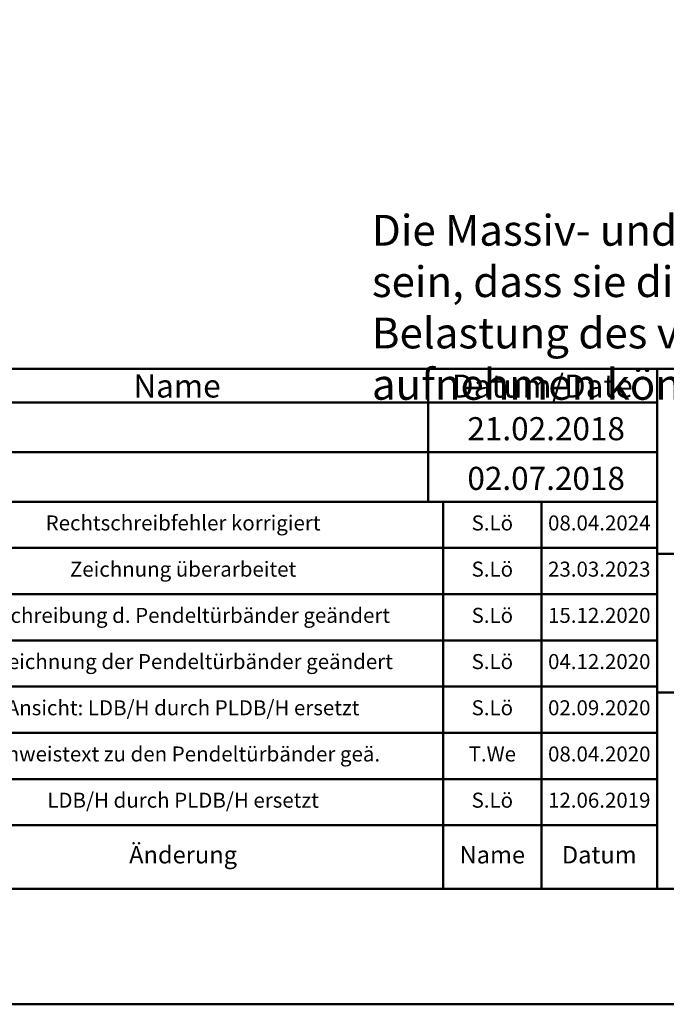
# Model space of a CAD drawing. Units: millimetres. Extents: x 0 to 630, y -26 to 446.
# Drawn here: x 367 to 451, y 0 to 128 of the extents above; entities that cross this region are included whole.
import ezdxf
from ezdxf.enums import TextEntityAlignment as Align

# ---------------------------------------------------------------- set-up
doc = ezdxf.new("R2010")
doc.units = ezdxf.units.MM
for name, color, linetype, lineweight in [('AM_0', 7, 'Continuous', 50), ('AM_6', 2, 'Continuous', 35), ('AM_BOR', 7, 'Continuous', 50)]:
    doc.layers.add(name, color=color, linetype=linetype, lineweight=lineweight)
doc.layers.add('AM_12', color=7, linetype='Continuous', lineweight=50, plot=False)
doc.styles.add('ISO Proportional', font='isocp.shx')
doc.styles.get("Standard").update_dxf_attribs({"font": 'isocp.shx'})

# ---------------------------------------------------------------- blocks, each defined once
blk = doc.blocks.new('DIN_A3_BOS')
at = {"layer": 'AM_12'}
blk.add_lwpolyline([(0, 0), (420, 0), (420, 297), (0, 297)], close=True, dxfattribs=at)
at = {"layer": 'AM_BOR'}
blk.add_lwpolyline([(20, 10), (410, 10), (410, 287), (20, 287)], close=True, dxfattribs=at)
blk = doc.blocks.new('TITLE_BOS')
at = {"layer": 'AM_BOR'}
for p, q in [((0, 45), (-180, 45)), ((-129.797, 45), (-129.797, 33.5)), ((-110, 45), (-110, 0)), ((-180, 42.1), (-110, 42.1)), ((-180, 37.8), (-110, 37.8)), ((-180, 33.5), (-110, 33.5)), ((-110, 29), (0, 29)), ((0, 17), (-110, 17))]:
    blk.add_line(p, q, dxfattribs=at)
blk.add_lwpolyline([(-180, 0), (0, 0), (0, 44.76)], dxfattribs=at)
blk.add_text('Name', height=2, dxfattribs=at).set_placement((-147.755, 42.524), align=Align.RIGHT)
blk.add_text('Datum/Date', height=2, dxfattribs=at).set_placement((-119.92, 42.517), align=Align.CENTER)
for tag, p, height in [('GEN-TITLE-DES1', (-108.62, 40.592), 3.645), ('GEN-TITLE-NAME', (-161.075, 38.817), 2), ('GEN-TITLE-DES2', (-108.496, 34.999), 3.645), ('NAME-PRUEFER', (-161.075, 34.596), 2), ('GEN-TITLE-DES2-ENG', (-108.62, 30.374), 3), ('GEN-TITLE-DWG', (-71.929, 25.566), 2.5), ('DOC_REVISION', (-30.944, 26.09), 2), ('BAANNR.', (-71.886, 21.393), 2.5), ('PART_REVISION', (-30.944, 21.997), 2), ('GEN-TITLE-SCA', (-21.982, 21.546), 2.5), ('CDN_STATUS', (-71.987, 17.737), 2.5)]:
    blk.add_attdef(tag, p, '', height=height, dxfattribs=at)
for tag, p in [('GEN-TITLE-DAT', (-119.596, 38.827)), ('DATUM-PRUEFER', (-119.596, 34.529))]:
    blk.add_attdef(tag, text='', height=2, dxfattribs=at).set_placement(p, align=Align.CENTER)
blk = doc.blocks.new('*T40')
at = {"color": 0, "linetype": 'ByBlock', "lineweight": -2}
for p, q in [((0, 33.5), (70, 33.5)), ((0, 0), (0, 33.5)), ((6.5, 0), (6.5, 33.5)), ((51.5, 0), (51.5, 33.5)), ((60, 0), (60, 33.5)), ((70, 0), (70, 33.5)), ((0, 29.5), (70, 29.5)), ((0, 25.5), (70, 25.5)), ((0, 21.5), (70, 21.5)), ((0, 17.5), (70, 17.5)), ((0, 13.5), (70, 13.5)), ((0, 9.5), (70, 9.5)), ((0, 5.5), (70, 5.5)), ((0, 0), (70, 0))]:
    blk.add_line(p, q, dxfattribs=at)
at = {"color": 0, "attachment_point": 5, "style": 'ISO Proportional'}
for s, insert, char_height, width in [('Rechtschreibfehler korrigiert', (29, 31.5), 1.3, 44), ('G', (3.25, 31.5), 1.3, 5.5), ('S.Lö', (55.75, 31.5), 1.3, 7.5), ('08.04.2024', (65, 31.5), 1.3, 9), ('F', (3.25, 27.5), 1.3, 5.5), ('Zeichnung überarbeitet', (29, 27.5), 1.3, 44), ('S.Lö', (55.75, 27.5), 1.3, 7.5), ('23.03.2023', (65, 27.5), 1.3, 9), ('E', (3.25, 23.5), 1.3, 5.5), ('Beschreibung d. Pendeltürbänder geändert', (29, 23.5), 1.3, 44), ('S.Lö', (55.75, 23.5), 1.3, 7.5), ('15.12.2020', (65, 23.5), 1.3, 9), ('D', (3.25, 19.5), 1.3, 5.5), ('Bezeichnung der Pendeltürbänder geändert', (29, 19.5), 1.3, 44), ('S.Lö', (55.75, 19.5), 1.3, 7.5), ('04.12.2020', (65, 19.5), 1.3, 9), ('C', (3.25, 15.5), 1.3, 5.5), ('Ansicht: LDB/H durch PLDB/H ersetzt', (29, 15.5), 1.3, 44), ('S.Lö', (55.75, 15.5), 1.3, 7.5), ('02.09.2020', (65, 15.5), 1.3, 9), ('B', (3.25, 11.5), 1.3, 5.5), ('Hinweistext zu den Pendeltürbänder geä.', (29, 11.5), 1.3, 44), ('T.We', (55.75, 11.5), 1.3, 7.5), ('08.04.2020', (65, 11.5), 1.3, 9), ('A', (3.25, 7.5), 1.3, 5.5), ('LDB/H durch PLDB/H ersetzt', (29, 7.5), 1.3, 44), ('S.Lö', (55.75, 7.5), 1.3, 7.5), ('12.06.2019', (65, 7.5), 1.3, 9), ('REV.', (3.25, 2.75), 1.5, 5.5), ('Änderung', (29, 2.75), 1.5, 44), ('Name', (55.75, 2.75), 1.5, 7.5), ('Datum', (65, 2.75), 1.5, 9)]:
    blk.add_mtext(s, dxfattribs=dict(at, insert=insert, char_height=char_height, width=width))
blk = doc.blocks.new('vaac_RevBlock')
blk.add_blockref('*T40', (-70, 0))

msp = doc.modelspace()

# ---------------------------------------------------------------- block references
at = {"layer": 'AM_0', "lineweight": 0, "xscale": 1.5, "yscale": 1.5, "zscale": 1.5}
msp.add_blockref('DIN_A3_BOS', (0, 0), dxfattribs=at)
at = {"layer": 'AM_0', "lineweight": 0}
ref = msp.add_blockref('TITLE_BOS', (615, 15), dxfattribs=dict(at, xscale=1.5, yscale=1.5, zscale=1.5))
ref.add_attrib('GEN-TITLE-DAT', '21.02.2018', dxfattribs={"layer": 'AM_BOR', "height": 3}).set_placement((435.61, 73.24), align=Align.CENTER)
ref.add_attrib('DATUM-PRUEFER', '02.07.2018', dxfattribs={"layer": 'AM_BOR', "height": 3}).set_placement((435.61, 66.79), align=Align.CENTER)
at = {"layer": 'AM_0', "xscale": 1.500000000000001, "yscale": 1.500000000000001, "zscale": 1.500000000000001}
msp.add_blockref('vaac_RevBlock', (450, 15), dxfattribs=at)

# ---------------------------------------------------------------- texts
at = {"layer": 'AM_6', "insert": (413, 102.5), "char_height": 4, "width": 202, "attachment_point": 1}
msp.add_mtext('{\\C2;Die Massiv- und Ständerwerkswände bzw. deren Profile müssen so ausgebildet sein, dass sie die statischen und dynamischen Kräfte, welche sich aus der Belastung des verwendeten Türelements ergeben, zuverlässig und nachhaltig aufnehmen können.}', dxfattribs=at)

doc.saveas('drawing.dxf')
